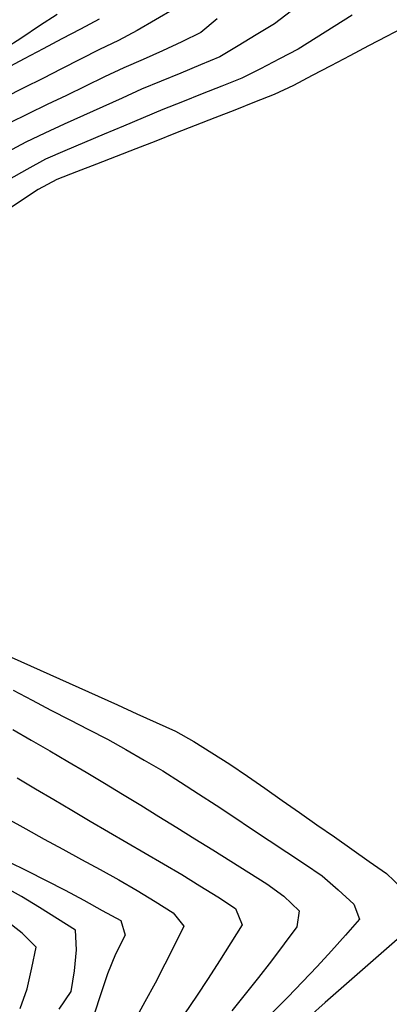
# Model space of a CAD drawing. Extents: x 234000 to 237017, y 8079320 to 8081400.
# Drawn here: x 235019 to 235054, y 8080875 to 8080968 of the extents above; entities that cross this region are included whole.
import ezdxf

# ---------------------------------------------------------------- set-up
doc = ezdxf.new("R2010")
doc.units = 0
doc.layers.add('CURVA_INTERMEDIARIA', color=253, linetype='CONTINUOUS')
doc.layers.add('CURVA_MESTRA', color=250, linetype='CONTINUOUS')

msp = doc.modelspace()

# ---------------------------------------------------------------- linework, layer by layer
at = {"layer": 'CURVA_INTERMEDIARIA'}
for points in [[(235033.72, 8080968.805, 796), (235031.996, 8080967.791, 796), (235030.272, 8080966.777, 796), (235028.512, 8080965.837, 796), (235026.707, 8080964.981, 796), (235024.923, 8080964.076, 796), (235023.14, 8080963.171, 796), (235021.355, 8080962.27, 796), (235019.569, 8080961.369, 796), (235017.783, 8080960.468, 796)], [(235033.72, 8080968.805, 796), (235031.996, 8080967.791, 796), (235030.272, 8080966.777, 796), (235028.512, 8080965.837, 796), (235026.707, 8080964.981, 796), (235024.923, 8080964.076, 796), (235023.14, 8080963.171, 796), (235021.355, 8080962.27, 796), (235019.569, 8080961.369, 796), (235017.783, 8080960.468, 796)], [(235044.79, 8080968.625, 798), (235043.191, 8080967.424, 798), (235041.485, 8080966.38, 798), (235039.773, 8080965.347, 798), (235038.061, 8080964.313, 798), (235036.222, 8080963.53, 798), (235034.376, 8080962.761, 798), (235032.529, 8080961.992, 798), (235030.673, 8080961.249, 798), (235028.853, 8080960.419, 798), (235027.033, 8080959.59, 798), (235025.212, 8080958.763, 798), (235023.388, 8080957.942, 798), (235021.565, 8080957.12, 798), (235019.759, 8080956.262, 798), (235017.995, 8080955.32, 798)], [(235044.79, 8080968.625, 798), (235043.191, 8080967.424, 798), (235041.485, 8080966.38, 798), (235039.773, 8080965.347, 798), (235038.061, 8080964.313, 798), (235036.222, 8080963.53, 798), (235034.376, 8080962.761, 798), (235032.529, 8080961.992, 798), (235030.673, 8080961.249, 798), (235028.853, 8080960.419, 798), (235027.033, 8080959.59, 798), (235025.212, 8080958.763, 798), (235023.388, 8080957.942, 798), (235021.565, 8080957.12, 798), (235019.759, 8080956.262, 798), (235017.995, 8080955.32, 798)], [(235017.713, 8080965.039, 794), (235019.385, 8080966.137, 794), (235021.055, 8080967.237, 794), (235022.726, 8080968.336, 794)], [(235017.713, 8080965.039, 794), (235019.385, 8080966.137, 794), (235021.055, 8080967.237, 794), (235022.726, 8080968.336, 794)], [(235050.506, 8080968.236, 799), (235048.818, 8080967.164, 799), (235047.129, 8080966.092, 799), (235045.435, 8080965.03, 799), (235043.661, 8080964.107, 799), (235041.887, 8080963.183, 799), (235040.107, 8080962.273, 799), (235038.248, 8080961.536, 799), (235036.388, 8080960.798, 799), (235034.529, 8080960.062, 799), (235032.666, 8080959.334, 799), (235030.822, 8080958.561, 799), (235028.981, 8080957.778, 799), (235027.14, 8080956.997, 799), (235025.296, 8080956.222, 799), (235023.452, 8080955.448, 799), (235021.617, 8080954.656, 799), (235019.872, 8080953.679, 799), (235018.126, 8080952.702, 799)], [(235050.506, 8080968.236, 799), (235048.818, 8080967.164, 799), (235047.129, 8080966.092, 799), (235045.435, 8080965.03, 799), (235043.661, 8080964.107, 799), (235041.887, 8080963.183, 799), (235040.107, 8080962.273, 799), (235038.248, 8080961.536, 799), (235036.388, 8080960.798, 799), (235034.529, 8080960.062, 799), (235032.666, 8080959.334, 799), (235030.822, 8080958.561, 799), (235028.981, 8080957.778, 799), (235027.14, 8080956.997, 799), (235025.296, 8080956.222, 799), (235023.452, 8080955.448, 799), (235021.617, 8080954.656, 799), (235019.872, 8080953.679, 799), (235018.126, 8080952.702, 799)], [(235037.796, 8080967.866, 797), (235036.242, 8080966.608, 797), (235034.468, 8080965.705, 797), (235032.647, 8080964.878, 797), (235030.825, 8080964.052, 797), (235028.986, 8080963.271, 797), (235027.185, 8080962.401, 797), (235025.384, 8080961.53, 797), (235023.582, 8080960.663, 797), (235021.778, 8080959.799, 797), (235019.974, 8080958.936, 797), (235018.181, 8080958.05, 797)], [(235037.796, 8080967.866, 797), (235036.242, 8080966.608, 797), (235034.468, 8080965.705, 797), (235032.647, 8080964.878, 797), (235030.825, 8080964.052, 797), (235028.986, 8080963.271, 797), (235027.185, 8080962.401, 797), (235025.384, 8080961.53, 797), (235023.582, 8080960.663, 797), (235021.778, 8080959.799, 797), (235019.974, 8080958.936, 797), (235018.181, 8080958.05, 797)], [(235018.583, 8080904.599, 799), (235020.35, 8080903.662, 799), (235022.117, 8080902.725, 799), (235023.897, 8080901.813, 799), (235025.678, 8080900.903, 799), (235027.459, 8080899.994, 799), (235029.197, 8080899.004, 799), (235030.93, 8080898.006, 799), (235032.664, 8080897.008, 799), (235034.348, 8080895.931, 799), (235036.029, 8080894.846, 799), (235037.709, 8080893.761, 799), (235039.377, 8080892.658, 799), (235041.045, 8080891.554, 799), (235042.712, 8080890.449, 799), (235044.376, 8080889.34, 799), (235046.04, 8080888.23, 799), (235047.704, 8080887.12, 799), (235049.192, 8080885.787, 799), (235050.665, 8080884.434, 799), (235051.223, 8080883.032, 799), (235049.9, 8080881.532, 799), (235048.577, 8080880.033, 799), (235047.225, 8080878.56, 799), (235045.84, 8080877.117, 799), (235044.456, 8080875.673, 799), (235043.052, 8080874.249, 799)], [(235018.583, 8080904.599, 799), (235020.35, 8080903.662, 799), (235022.117, 8080902.725, 799), (235023.897, 8080901.813, 799), (235025.678, 8080900.903, 799), (235027.459, 8080899.994, 799), (235029.197, 8080899.004, 799), (235030.93, 8080898.006, 799), (235032.664, 8080897.008, 799), (235034.348, 8080895.931, 799), (235036.029, 8080894.846, 799), (235037.709, 8080893.761, 799), (235039.377, 8080892.658, 799), (235041.045, 8080891.554, 799), (235042.712, 8080890.449, 799), (235044.376, 8080889.34, 799), (235046.04, 8080888.23, 799), (235047.704, 8080887.12, 799), (235049.192, 8080885.787, 799), (235050.665, 8080884.434, 799), (235051.223, 8080883.032, 799), (235049.9, 8080881.532, 799), (235048.577, 8080880.033, 799), (235047.225, 8080878.56, 799), (235045.84, 8080877.117, 799), (235044.456, 8080875.673, 799), (235043.052, 8080874.249, 799)], [(235018.549, 8080900.909, 798), (235020.28, 8080899.907, 798), (235022.011, 8080898.905, 798), (235023.738, 8080897.897, 798), (235025.456, 8080896.872, 798), (235027.173, 8080895.847, 798), (235028.886, 8080894.816, 798), (235030.589, 8080893.767, 798), (235032.292, 8080892.717, 798), (235033.994, 8080891.667, 798), (235035.692, 8080890.611, 798), (235037.391, 8080889.555, 798), (235039.087, 8080888.495, 798), (235040.775, 8080887.423, 798), (235042.464, 8080886.351, 798), (235044.086, 8080885.195, 798), (235045.527, 8080883.808, 798), (235045.32, 8080882.289, 798), (235044.118, 8080880.691, 798), (235042.917, 8080879.092, 798), (235041.677, 8080877.523, 798), (235040.426, 8080875.962, 798), (235039.176, 8080874.401, 798)], [(235018.549, 8080900.909, 798), (235020.28, 8080899.907, 798), (235022.011, 8080898.905, 798), (235023.738, 8080897.897, 798), (235025.456, 8080896.872, 798), (235027.173, 8080895.847, 798), (235028.886, 8080894.816, 798), (235030.589, 8080893.767, 798), (235032.292, 8080892.717, 798), (235033.994, 8080891.667, 798), (235035.692, 8080890.611, 798), (235037.391, 8080889.555, 798), (235039.087, 8080888.495, 798), (235040.775, 8080887.423, 798), (235042.464, 8080886.351, 798), (235044.086, 8080885.195, 798), (235045.527, 8080883.808, 798), (235045.32, 8080882.289, 798), (235044.118, 8080880.691, 798), (235042.917, 8080879.092, 798), (235041.677, 8080877.523, 798), (235040.426, 8080875.962, 798), (235039.176, 8080874.401, 798)], [(235018.948, 8080896.338, 797), (235020.669, 8080895.32, 797), (235022.39, 8080894.301, 797), (235024.112, 8080893.284, 797), (235025.839, 8080892.274, 797), (235027.565, 8080891.265, 797), (235029.292, 8080890.255, 797), (235031.019, 8080889.247, 797), (235032.747, 8080888.239, 797), (235034.471, 8080887.227, 797), (235036.171, 8080886.174, 797), (235037.872, 8080885.121, 797), (235039.537, 8080884.024, 797), (235040.145, 8080882.505, 797), (235039.087, 8080880.807, 797), (235038.03, 8080879.11, 797), (235036.948, 8080877.428, 797), (235035.837, 8080875.764, 797), (235034.727, 8080874.101, 797)], [(235018.948, 8080896.338, 797), (235020.669, 8080895.32, 797), (235022.39, 8080894.301, 797), (235024.112, 8080893.284, 797), (235025.839, 8080892.274, 797), (235027.565, 8080891.265, 797), (235029.292, 8080890.255, 797), (235031.019, 8080889.247, 797), (235032.747, 8080888.239, 797), (235034.471, 8080887.227, 797), (235036.171, 8080886.174, 797), (235037.872, 8080885.121, 797), (235039.537, 8080884.024, 797), (235040.145, 8080882.505, 797), (235039.087, 8080880.807, 797), (235038.03, 8080879.11, 797), (235036.948, 8080877.428, 797), (235035.837, 8080875.764, 797), (235034.727, 8080874.101, 797)], [(235018.012, 8080892.523, 796), (235019.751, 8080891.536, 796), (235021.507, 8080890.578, 796), (235023.263, 8080889.62, 796), (235025.017, 8080888.66, 796), (235026.769, 8080887.695, 796), (235028.52, 8080886.729, 796), (235030.256, 8080885.737, 796), (235031.952, 8080884.676, 796), (235033.648, 8080883.616, 796), (235034.669, 8080882.355, 796), (235033.774, 8080880.566, 796), (235032.88, 8080878.777, 796), (235031.957, 8080877.003, 796), (235030.993, 8080875.251, 796), (235030.028, 8080873.499, 796)], [(235018.012, 8080892.523, 796), (235019.751, 8080891.536, 796), (235021.507, 8080890.578, 796), (235023.263, 8080889.62, 796), (235025.017, 8080888.66, 796), (235026.769, 8080887.695, 796), (235028.52, 8080886.729, 796), (235030.256, 8080885.737, 796), (235031.952, 8080884.676, 796), (235033.648, 8080883.616, 796), (235034.669, 8080882.355, 796), (235033.774, 8080880.566, 796), (235032.88, 8080878.777, 796), (235031.957, 8080877.003, 796), (235030.993, 8080875.251, 796), (235030.028, 8080873.499, 796)], [(235022.918, 8080874.552, 794), (235024.049, 8080876.202, 794), (235024.336, 8080878.16, 794), (235024.537, 8080880.15, 794), (235024.453, 8080882, 794), (235022.755, 8080883.058, 794), (235021.058, 8080884.116, 794), (235019.361, 8080885.174, 794), (235017.607, 8080886.133, 794)], [(235022.918, 8080874.552, 794), (235024.049, 8080876.202, 794), (235024.336, 8080878.16, 794), (235024.537, 8080880.15, 794), (235024.453, 8080882, 794), (235022.755, 8080883.058, 794), (235021.058, 8080884.116, 794), (235019.361, 8080885.174, 794), (235017.607, 8080886.133, 794)], [(235019.233, 8080874.622, 793), (235019.898, 8080876.476, 793), (235020.322, 8080878.43, 793), (235020.746, 8080880.385, 793), (235019.427, 8080881.706, 793), (235017.847, 8080882.933, 793)], [(235019.233, 8080874.622, 793), (235019.898, 8080876.476, 793), (235020.322, 8080878.43, 793), (235020.746, 8080880.385, 793), (235019.427, 8080881.706, 793), (235017.847, 8080882.933, 793)]]:
    msp.add_polyline3d(points, dxfattribs=at)
at = {"layer": 'CURVA_MESTRA'}
for points in [[(235026.691, 8080967.855, 795), (235024.923, 8080966.92, 795), (235023.155, 8080965.985, 795), (235021.387, 8080965.05, 795), (235019.619, 8080964.115, 795), (235017.851, 8080963.18, 795)], [(235055.596, 8080967.191, 800), (235053.827, 8080966.258, 800), (235052.058, 8080965.325, 800), (235050.289, 8080964.392, 800), (235048.52, 8080963.459, 800), (235046.751, 8080962.526, 800), (235044.982, 8080961.592, 800), (235043.169, 8080960.756, 800), (235041.31, 8080960.019, 800), (235039.451, 8080959.281, 800), (235037.59, 8080958.549, 800), (235035.727, 8080957.821, 800), (235033.864, 8080957.094, 800), (235032.001, 8080956.366, 800), (235030.138, 8080955.639, 800), (235028.275, 8080954.911, 800), (235026.412, 8080954.184, 800), (235024.549, 8080953.456, 800), (235022.686, 8080952.729, 800), (235020.925, 8080951.807, 800), (235019.267, 8080950.688, 800), (235017.609, 8080949.57, 800)], [(235017.462, 8080908.138, 800), (235019.286, 8080907.317, 800), (235021.11, 8080906.497, 800), (235022.934, 8080905.676, 800), (235024.758, 8080904.856, 800), (235026.582, 8080904.035, 800), (235028.406, 8080903.215, 800), (235030.23, 8080902.394, 800), (235032.054, 8080901.574, 800), (235033.878, 8080900.753, 800), (235035.608, 8080899.758, 800), (235037.301, 8080898.693, 800), (235038.995, 8080897.629, 800), (235040.648, 8080896.505, 800), (235042.287, 8080895.358, 800), (235043.925, 8080894.211, 800), (235045.564, 8080893.064, 800), (235047.202, 8080891.918, 800), (235048.841, 8080890.771, 800), (235050.479, 8080889.624, 800), (235052.118, 8080888.477, 800), (235053.756, 8080887.33, 800), (235055.195, 8080885.953, 800)], [(235018.108, 8080888.471, 795), (235019.892, 8080887.568, 795), (235021.676, 8080886.664, 795), (235023.46, 8080885.76, 795), (235025.218, 8080884.806, 795), (235026.974, 8080883.849, 795), (235028.73, 8080882.892, 795), (235029.122, 8080881.509, 795), (235028.225, 8080879.722, 795), (235027.471, 8080877.874, 795), (235026.839, 8080875.977, 795), (235026.207, 8080874.079, 795)], [(235055.512, 8080881.757, 800), (235054.007, 8080880.439, 800), (235052.503, 8080879.121, 800), (235050.998, 8080877.803, 800), (235049.494, 8080876.485, 800), (235047.989, 8080875.168, 800), (235046.485, 8080873.85, 800)]]:
    msp.add_polyline3d(points, dxfattribs=at)

doc.saveas('drawing.dxf')
